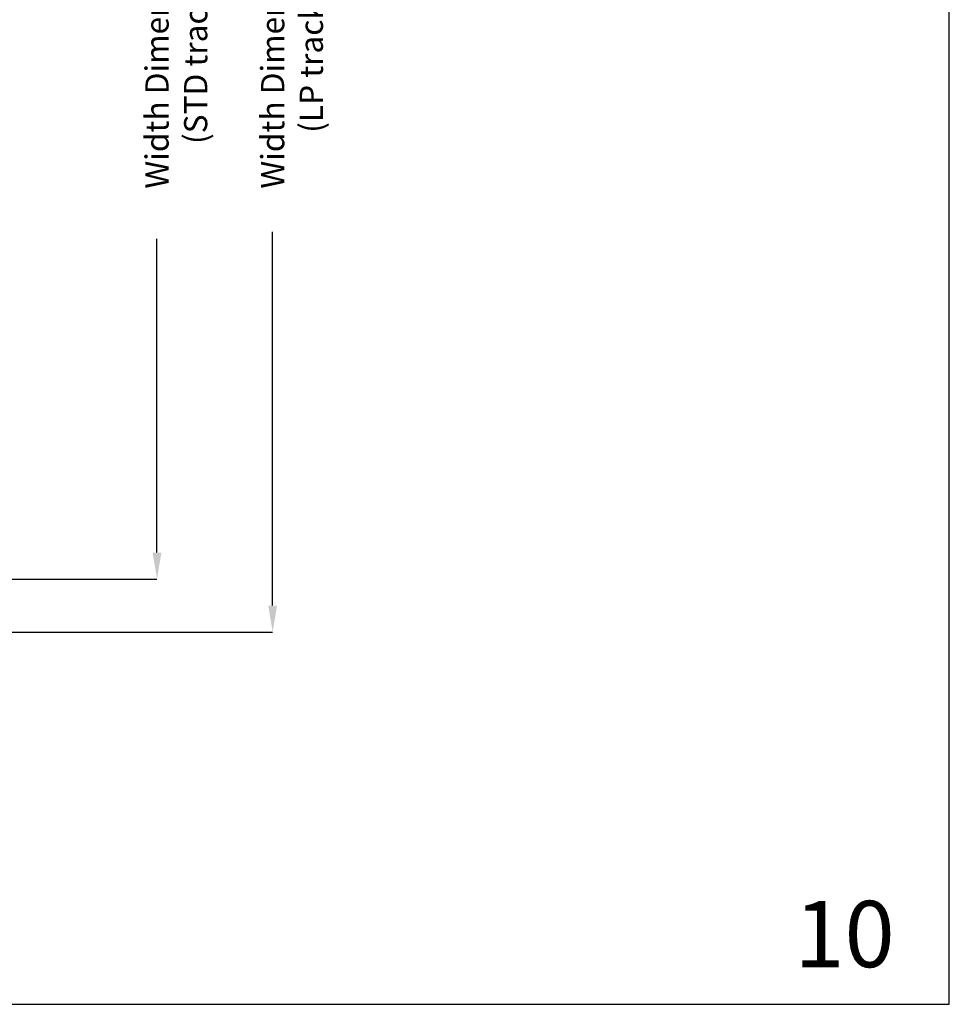
# Model space of a CAD drawing. Units: metres. Extents: x -5 to 2115, y -611 to -5.
# Drawn here: x 1975 to 2115, y -604 to -456 of the extents above; entities that cross this region are included whole.
import ezdxf

# ---------------------------------------------------------------- set-up
doc = ezdxf.new("R2010")
doc.units = ezdxf.units.M
doc.header["$PDSIZE"] = -1
doc.layers.add('A3_SHEET', color=6, linetype='Continuous', lineweight=30)
doc.layers.add('SPECIFY', color=1, linetype='Continuous')
doc.styles.add('SLDTEXTSTYLE0', font='tahoma.ttf', dxfattribs={"width": 0.75})
doc.dimstyles.new('SLDDIMSTYLE1', dxfattribs={"dimtxt": 3.5, "dimasz": 4, "dimexe": 0, "dimexo": 0.0625, "dimgap": 0.875, "dimtad": 0, "dimdec": 0, "dimrnd": 1e-09, "dimzin": 12, "dimdsep": 46, "dimtxsty": 'SLDTEXTSTYLE0', "dimsah": 1, "dimcen": 0.09, "dimadec": 0, "dimazin": 3, "dimtfac": 1, "dimtdec": 4, "dimtofl": 0, "dimtmove": 0, "dimatfit": 3, "dimfxl": 1, "dimfrac": 2, "dimtolj": 1, "dimtzin": 12, "dimarcsym": 0})

# ---------------------------------------------------------------- blocks, each defined once
blk = doc.blocks.new('*D161')
at = {"layer": 'Defpoints', "color": 0, "transparency": 16777216}
for p in [(1973.01, -340.89), (1995.47, -340.89), (1940.51, -539.86)]:
    blk.add_point(p, dxfattribs=at)
at = {"layer": 'SPECIFY', "color": 0, "lineweight": -2, "transparency": 16777216}
for p, q in [((1973.07, -340.89), (1995.47, -340.89)), ((1995.47, -344.89), (1995.47, -435.26)), ((1995.47, -535.86), (1995.47, -488.54)), ((1940.57, -539.86), (1995.47, -539.86))]:
    blk.add_line(p, q, dxfattribs=at)
at = {"layer": 'SPECIFY', "color": 0, "transparency": 16777216}
for points in [[(1994.8, -344.89), (1996.14, -344.89), (1995.47, -340.89)], [(1994.8, -535.86), (1996.14, -535.86), (1995.47, -539.86)]]:
    blk.add_solid(points, dxfattribs=at)
at = {"layer": 'SPECIFY', "color": 0, "transparency": 16777216, "insert": (1993.72, -461.9), "char_height": 3.5, "attachment_point": 2, "rotation": 90, "style": 'SLDTEXTSTYLE0'}
blk.add_mtext('\\A1;Width Dimension (STD track)', dxfattribs=at)
blk = doc.blocks.new('*D162')
at = {"layer": 'Defpoints', "color": 0, "transparency": 16777216}
for p in [(1972.9, -340.89), (1948.51, -547.86), (2012.92, -547.86)]:
    blk.add_point(p, dxfattribs=at)
at = {"layer": 'SPECIFY', "color": 0, "lineweight": -2, "transparency": 16777216}
for p, q in [((1972.96, -340.89), (2012.92, -340.89)), ((2012.92, -344.89), (2012.92, -436.32)), ((2012.92, -543.86), (2012.92, -487.48)), ((1948.57, -547.86), (2012.92, -547.86))]:
    blk.add_line(p, q, dxfattribs=at)
at = {"layer": 'SPECIFY', "color": 0, "transparency": 16777216}
for points in [[(2012.25, -344.89), (2013.58, -344.89), (2012.92, -340.89)], [(2012.25, -543.86), (2013.58, -543.86), (2012.92, -547.86)]]:
    blk.add_solid(points, dxfattribs=at)
at = {"layer": 'SPECIFY', "color": 0, "transparency": 16777216, "insert": (2011.17, -461.9), "char_height": 3.5, "attachment_point": 2, "rotation": 90, "style": 'SLDTEXTSTYLE0'}
blk.add_mtext('\\A1;Width Dimension (LP track)', dxfattribs=at)

msp = doc.modelspace()

# ---------------------------------------------------------------- linework, layer by layer
at = {"layer": 'A3_SHEET'}
for p, q in [((2115, -604), (2115, -307)), ((1695, -604), (2115, -604))]:
    msp.add_line(p, q, dxfattribs=at)

# ---------------------------------------------------------------- texts
at = {"layer": 'A3_SHEET', "insert": (2091.62, -588.4), "char_height": 10, "attachment_point": 1, "style": 'SLDTEXTSTYLE0'}
msp.add_mtext('10', dxfattribs=at)

# ---------------------------------------------------------------- dimensions: what is measured, and where the dimension line sits
at = {"layer": 'SPECIFY'}
for base, p1, p2, text, picture, middle in [((1995.47, -340.89), (1940.51, -539.86), (1973.01, -340.89), 'Width Dimension (STD track)', '*D161', (1995.47, -461.9)), ((2012.92, -547.86), (1972.9, -340.89), (1948.51, -547.86), 'Width Dimension (LP track)', '*D162', (2012.92, -461.9))]:
    dim = msp.add_linear_dim(base=base, p1=p1, p2=p2, angle=90, text=text, dimstyle='SLDDIMSTYLE1', dxfattribs=at)
    dim.commit()
    dim.dimension.update_dxf_attribs({"geometry": picture, "text_midpoint": middle, "dimtype": 160})

doc.saveas('drawing.dxf')
